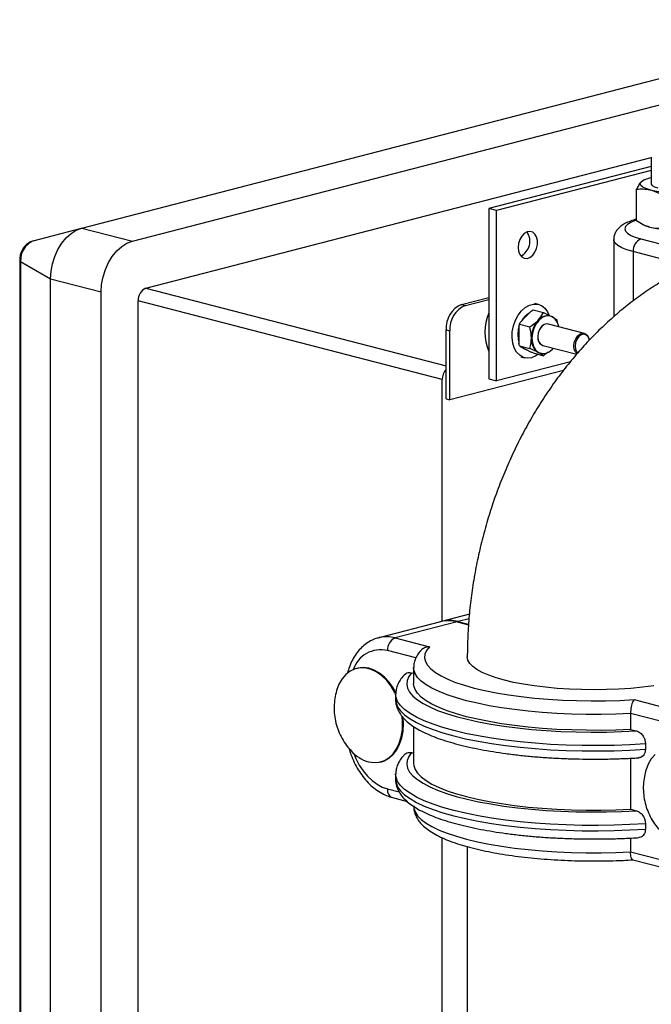
# Model space of a CAD drawing. Units: inches. Extents: x 0.1 to 22.1, y 0.1 to 17.1.
# Drawn here: x 3 to 3.6, y 6.8 to 7.7 of the extents above; entities that cross this region are included whole.
import ezdxf

# ---------------------------------------------------------------- set-up
doc = ezdxf.new("R2010")
doc.units = ezdxf.units.IN
doc.header["$MEASUREMENT"] = 0

msp = doc.modelspace()

# ---------------------------------------------------------------- linework, layer by layer
at = {"color": 7, "linetype": 'Continuous', "lineweight": 25}
for p, q in [((3.06517536, 7.55076759), (3.82618269, 7.74773078)), ((3.11302292, 7.53838373), (3.81969398, 7.72128366)), ((3.12583927, 7.49400801), (3.6033885, 7.61760685)), ((3.60338854, 7.61772412), (3.60338854, 7.59261006)), ((3.60338854, 7.60910036), (3.44990038, 7.5693747)), ((3.60338847, 7.60528759), (3.45726605, 7.56746832)), ((3.5965412, 7.59636376), (3.59579948, 7.59599739)), ((3.58935798, 7.55763706), (3.58935798, 7.58749112)), ((3.45726605, 7.56746832), (3.44990038, 7.5693747)), ((3.44990038, 7.5693747), (3.44990038, 7.40838717)), ((3.45726605, 7.40648079), (3.45726605, 7.56746832)), ((3.01934329, 7.53859695), (3.06488504, 7.55069048)), ((3.06517536, 7.55076759), (3.11302292, 7.53838373)), ((3.5951204, 7.55430198), (3.5965412, 7.55360004)), ((3.56785991, 7.53998414), (3.56785991, 7.46690488)), ((3.61835565, 7.52021452), (3.58616578, 7.52854587)), ((3.00657319, 7.52040715), (3.00657319, 6.20755304)), ((3.00747379, 7.51931059), (3.03571259, 7.5028949)), ((3.00747379, 7.51931059), (3.00747379, 6.20645647)), ((3.03571259, 7.5028949), (3.08356016, 7.49051104)), ((3.03571259, 6.19004079), (3.03571259, 7.5028949)), ((3.08356016, 6.17765693), (3.08356016, 7.49051104)), ((3.40573565, 7.40769092), (3.11847352, 7.48203983)), ((3.11847352, 6.20420063), (3.11847352, 7.48203983)), ((3.42414994, 7.4786632), (3.44990038, 7.48532791)), ((3.42780336, 7.47771763), (3.44990045, 7.48343678)), ((3.42414994, 7.4786632), (3.42780336, 7.47771763)), ((3.48976476, 7.47212804), (3.48467581, 7.46679739)), ((3.49165113, 7.47341123), (3.50149169, 7.47086431)), ((3.49670308, 7.4786713), (3.4932539, 7.47956401)), ((3.48467581, 7.46679739), (3.47958687, 7.46146675)), ((3.50149169, 7.47086431), (3.5078375, 7.46783952)), ((3.50806275, 7.46766136), (3.50753239, 7.46779863)), ((3.5148637, 7.46111485), (3.51438167, 7.46403442)), ((3.40941852, 7.45472685), (3.41307194, 7.45378127)), ((3.40941852, 7.41735799), (3.40941852, 7.45472685)), ((3.41307194, 7.38842043), (3.41307194, 7.45378127)), ((3.47823086, 7.4579073), (3.47823086, 7.44988023)), ((3.47876122, 7.45990902), (3.47958687, 7.46146675)), ((3.47876122, 7.45990902), (3.48860178, 7.4573621)), ((3.54019163, 7.45127596), (3.50610523, 7.46009817)), ((3.47823086, 7.44988023), (3.47823086, 7.44185316)), ((3.47876122, 7.4395769), (3.48860178, 7.43702998)), ((3.47958687, 7.43899564), (3.48467581, 7.43629922)), ((3.48467581, 7.43629922), (3.48976476, 7.4336028)), ((3.5008852, 7.43992915), (3.5328998, 7.43164316)), ((3.4802038, 7.42914222), (3.48365298, 7.4282495)), ((3.49165113, 7.432747), (3.48976476, 7.4336028)), ((3.49165113, 7.432747), (3.50149169, 7.43020008)), ((3.49839732, 7.43250322), (3.49892769, 7.43236595)), ((3.40941852, 7.389366), (3.40941852, 7.41735799)), ((3.52031548, 7.4161771), (3.41307194, 7.38842043)), ((3.52704086, 7.42453984), (3.45726605, 7.40648079)), ((3.40573565, 7.17915369), (3.40573565, 7.40769092)), ((3.44990038, 7.40838717), (3.45726605, 7.40648079)), ((3.40941852, 7.389366), (3.41307194, 7.38842043)), ((3.43148187, 7.18581707), (3.40523779, 7.1790246)), ((3.40431707, 7.1787863), (3.34585187, 7.16365439)), ((3.41997722, 7.17865035), (3.36151202, 7.16351844)), ((3.41997722, 7.17865035), (3.43070019, 7.17587504)), ((3.42089794, 7.17888865), (3.43073691, 7.17634214)), ((3.36151202, 7.16351844), (3.39370188, 7.15518709)), ((3.32553821, 7.13472682), (3.32475611, 7.1345244)), ((3.37681646, 7.13059051), (3.37876437, 7.13008635)), ((3.37876437, 7.13534603), (3.37876437, 7.12025372)), ((3.36183725, 7.11019191), (3.36183877, 7.11038306)), ((3.36183725, 7.11019191), (3.36183725, 7.10516102)), ((3.58712149, 7.10512642), (3.61931135, 7.09679507)), ((3.58380823, 7.09210941), (3.58380823, 7.0770171)), ((3.61194568, 7.0848269), (3.58380823, 7.09210941)), ((3.37876437, 7.07977347), (3.37876437, 7.04479066)), ((3.58380823, 7.0770171), (3.58927557, 7.07560205)), ((3.59786582, 7.06331693), (3.59786582, 7.05828604)), ((3.37681646, 7.05512745), (3.37876437, 7.0546233)), ((3.34759914, 7.04626561), (3.34838123, 7.04646803)), ((3.58380823, 7.0497973), (3.58380823, 7.00155404)), ((3.36183725, 7.03472885), (3.36183877, 7.03492)), ((3.36183725, 7.03472885), (3.36183725, 7.02969796)), ((3.35890197, 7.01256998), (3.37261304, 7.00902129)), ((3.58380823, 7.00155404), (3.58927557, 7.00013899)), ((3.59786582, 6.98785388), (3.59786582, 6.98282298)), ((3.40573565, 6.12985172), (3.40573565, 6.9746206)), ((3.58380823, 6.97433424), (3.58380823, 6.96130725)), ((3.42954565, 6.96624152), (3.42954565, 4.89158099)), ((3.58380823, 6.96130725), (3.61194568, 6.95402474)), ((3.58596051, 6.9538029), (3.6167013, 6.9458466))]:
    msp.add_line(p, q, dxfattribs=at)
at = {"color": 8, "linetype": 'Continuous', "lineweight": 25}
for p, q in [((3.59353146, 7.54051403), (3.62018581, 7.53361538)), ((3.58616578, 7.52854587), (3.58616578, 7.48193953)), ((3.12583927, 7.49400801), (3.40941852, 7.4206123)), ((3.43114565, 7.18154095), (3.42089794, 7.17888865)), ((3.38096352, 7.14460948), (3.35414635, 7.15155028)), ((3.35414635, 7.02074812), (3.36520284, 7.01788649))]:
    msp.add_line(p, q, dxfattribs=at)
at = {"color": 7, "linetype": 'Continuous', "lineweight": 25, "flags": 128}
for points in [[(3.60212476, 7.58689089), (3.59823848, 7.58811655), (3.59535063, 7.58951487), (3.59357232, 7.59103215), (3.59297185, 7.59261006), (3.59357232, 7.59418797), (3.59535063, 7.59570525), (3.59823841, 7.59710355), (3.60212476, 7.59832919), (3.60338854, 7.59863857)], [(3.60212476, 7.58689089), (3.60686033, 7.58588505), (3.61226295, 7.58513764), (3.61812528, 7.58467738), (3.62422184, 7.58452197), (3.63031841, 7.58467738), (3.63618074, 7.58513764), (3.64158336, 7.58588505), (3.64631893, 7.58689089), (3.65020521, 7.58811655), (3.65309306, 7.58951487), (3.65487137, 7.59103215), (3.65547184, 7.59261006), (3.65487137, 7.59418797), (3.65309306, 7.59570525), (3.65020528, 7.59710355), (3.64631893, 7.59832919)], [(3.60338854, 7.59261006), (3.60342656, 7.59228449), (3.60433186, 7.5910059), (3.60639302, 7.58982054), (3.6094905, 7.58879729)], [(3.03571259, 7.5028949), (3.0361602, 7.50999968), (3.03748939, 7.51712031), (3.03965985, 7.52404011), (3.04260557, 7.5305493), (3.04623707, 7.53644983), (3.05044394, 7.54156277), (3.05509849, 7.54573227), (3.06005918, 7.5488318), (3.06517536, 7.55076759)], [(3.03571259, 7.5028949), (3.0361602, 7.50999968), (3.03748939, 7.51712031), (3.03965985, 7.52404011), (3.04260557, 7.5305493), (3.04623707, 7.53644983), (3.05044394, 7.54156277), (3.05509849, 7.54573227), (3.06005918, 7.5488318), (3.06517536, 7.55076759)], [(3.4775217, 7.53246408), (3.4779308, 7.52886243), (3.47912157, 7.5257929), (3.48098831, 7.52352807), (3.48336509, 7.52226868), (3.48604082, 7.5221267), (3.4887776, 7.52311534), (3.4913324, 7.5251464), (3.49347812, 7.52803908), (3.49502419, 7.53153703), (3.49583311, 7.53532888), (3.49583311, 7.53907759), (3.49502419, 7.54245072), (3.49347812, 7.54514836), (3.4913324, 7.54693033), (3.4887776, 7.54763893), (3.48604082, 7.54721091), (3.48336509, 7.54568386), (3.48098831, 7.54319416), (3.47912157, 7.53996305), (3.4779308, 7.53627712), (3.4775217, 7.53246408)], [(3.08356016, 7.49051104), (3.08400776, 7.49761582), (3.08533695, 7.50473645), (3.08750741, 7.51165625), (3.09045313, 7.51816544), (3.09408463, 7.52406597), (3.0982915, 7.5291789), (3.10294605, 7.53334841), (3.10790674, 7.53644794), (3.11302292, 7.53838373)], [(3.490178, 7.42830591), (3.48621954, 7.42786959), (3.4824461, 7.42862961), (3.47903418, 7.4305508), (3.47614343, 7.4335434), (3.4739088, 7.43746704), (3.47243498, 7.44213877), (3.47179081, 7.44733954), (3.47200639, 7.45282668), (3.4730716, 7.45834332), (3.47493675, 7.46363179), (3.47751458, 7.46844474), (3.48068452, 7.47255678), (3.48429832, 7.47577616), (3.48818708, 7.47795187), (3.49216898, 7.47898246), (3.49605774, 7.47881972), (3.49967155, 7.47747098), (3.50284148, 7.47499983), (3.50541931, 7.47152126), (3.50670715, 7.46882554)], [(3.51599702, 7.45753792), (3.515946, 7.45779332), (3.51465822, 7.46170664), (3.51260979, 7.46482355), (3.50994021, 7.46693083), (3.50683139, 7.46788516), (3.50349518, 7.4676216), (3.50015904, 7.46615822), (3.49705023, 7.46359466), (3.49438065, 7.46010551), (3.49233215, 7.45592823), (3.49104444, 7.45134832), (3.49060527, 7.4466775)], [(3.47823086, 7.45697864), (3.47772725, 7.45479506), (3.47728809, 7.45012424)], [(3.50610523, 7.46009817), (3.50477425, 7.46025349), (3.50221619, 7.45959141), (3.49981238, 7.45777397), (3.49785279, 7.45502088), (3.49657373, 7.45166344), (3.49612951, 7.44810727), (3.49657373, 7.44478105), (3.49785279, 7.4420857), (3.49981238, 7.4403466), (3.5008852, 7.43992915)], [(3.50610523, 7.46009817), (3.50477425, 7.46025349), (3.50221619, 7.45959141), (3.49981238, 7.45777397), (3.49785279, 7.45502088), (3.49657373, 7.45166344), (3.49612951, 7.44810727), (3.49657373, 7.44478105), (3.49785279, 7.4420857), (3.49981238, 7.4403466), (3.5008852, 7.43992915)], [(3.50579003, 7.46011003), (3.50473747, 7.46020255), (3.502194, 7.45954425), (3.49980395, 7.45773754), (3.49785555, 7.45499982), (3.49658382, 7.45166166), (3.49614216, 7.44812579)], [(3.47728809, 7.45012424), (3.47772725, 7.44568074), (3.47831825, 7.44349298)], [(3.49060527, 7.4466775), (3.49104444, 7.442234), (3.49233215, 7.43832028), (3.49438065, 7.43520376), (3.49705023, 7.43309648), (3.50015904, 7.43214216), (3.50349518, 7.4324057), (3.50683139, 7.43386909), (3.50994021, 7.43643266), (3.51077699, 7.4373689)], [(3.53322116, 7.43195383), (3.53193919, 7.43326349), (3.53066013, 7.43595884), (3.53021591, 7.43928506), (3.53066013, 7.44284123), (3.53193919, 7.44619867), (3.53389878, 7.44895176), (3.53630259, 7.4507692), (3.53886065, 7.45143128), (3.54126446, 7.45085813), (3.54322405, 7.44911941), (3.54450311, 7.44642406), (3.54483781, 7.44479821)], [(3.54479322, 7.44471587), (3.54453865, 7.44585283), (3.54336191, 7.44833251), (3.54155913, 7.44993237), (3.53934759, 7.4504597), (3.53699419, 7.44985059), (3.53478265, 7.44817849), (3.53297986, 7.44564543), (3.53180313, 7.44255663), (3.53139445, 7.43928506), (3.53180313, 7.43622466), (3.53297986, 7.43374536), (3.53386256, 7.4327789)], [(3.48204979, 7.43769085), (3.48373304, 7.43654323), (3.4856105, 7.4358127)], [(3.49652056, 7.43148694), (3.49413652, 7.42991866), (3.490178, 7.42830591)], [(3.49651987, 7.43323375), (3.49803206, 7.43260664), (3.49839732, 7.43250322)], [(3.39370188, 7.15518709), (3.39104869, 7.15171983), (3.38954652, 7.14820664), (3.38920615, 7.14467313), (3.39003021, 7.14114495), (3.39201255, 7.13764779), (3.39513886, 7.13420702), (3.39938631, 7.13084771), (3.40472409, 7.12759426), (3.41111345, 7.12447034), (3.41850782, 7.12149866), (3.42685346, 7.11870082), (3.43608968, 7.11609719), (3.4461494, 7.11370666), (3.45695942, 7.11154665), (3.46844112, 7.10963285), (3.48051098, 7.10797917), (3.49308133, 7.10659766), (3.50606078, 7.10549832), (3.5193548, 7.10468919), (3.53286689, 7.1041761), (3.54649866, 7.10396284), (3.56015117, 7.10405091), (3.573725, 7.10443972), (3.58712149, 7.10512642)], [(3.60580666, 7.11810484), (3.59517958, 7.11680394), (3.58411092, 7.11577892), (3.57270742, 7.11503961), (3.56107894, 7.11459316), (3.54933728, 7.11444389), (3.53759562, 7.11459316), (3.52596707, 7.11503963), (3.51456357, 7.1157789), (3.50349498, 7.11680394), (3.49286783, 7.11810483), (3.4827846, 7.11966906), (3.47334221, 7.12148155), (3.46463179, 7.12352485), (3.45673707, 7.12577927), (3.44973417, 7.12822314), (3.44369042, 7.13083288), (3.43866419, 7.13358338), (3.43470373, 7.13644815), (3.43184741, 7.13939959), (3.4301224, 7.14240928), (3.42954565, 7.14544824), (3.42954558, 7.14545839)], [(3.36165279, 7.11077598), (3.36114489, 7.11177973), (3.35755156, 7.11781998), (3.3534047, 7.12315009), (3.34881162, 7.12763198), (3.3438913, 7.13114908), (3.33877125, 7.13361099), (3.33358399, 7.13495355), (3.32846394, 7.13514198), (3.32354363, 7.13417181), (3.31895055, 7.13206748), (3.31480369, 7.12888394), (3.31121035, 7.12470374), (3.30826367, 7.11963461), (3.3060399, 7.11380868), (3.30547635, 7.11174981)], [(3.36226667, 7.11131585), (3.35953936, 7.11617429), (3.35561443, 7.12167589), (3.35121937, 7.12639364), (3.34646478, 7.13020937), (3.34147063, 7.13302667), (3.33636281, 7.13477443), (3.33127, 7.13540876), (3.32632065, 7.13491343), (3.32553821, 7.13472682)], [(3.37681646, 7.13059051), (3.37414978, 7.12694239), (3.37263288, 7.12325035), (3.37227551, 7.11953864), (3.37308014, 7.11583165), (3.37504139, 7.11215366), (3.37814647, 7.10852885), (3.38237499, 7.10498097), (3.38769921, 7.1015333), (3.39408415, 7.09820849), (3.40148799, 7.09502835), (3.40986198, 7.09201378), (3.41915136, 7.08918452), (3.42929509, 7.08655913), (3.44022651, 7.08415486), (3.45187401, 7.08198749), (3.46416103, 7.08007125), (3.47700711, 7.07841871), (3.49032789, 7.0770407), (3.50403585, 7.07594628), (3.5180411, 7.07514261), (3.53225177, 7.074635), (3.5465745, 7.07442674), (3.56091536, 7.07451926), (3.57518029, 7.07491186), (3.58927557, 7.07560205)], [(3.58380823, 7.0770171), (3.56994035, 7.07642943), (3.55593275, 7.07613922), (3.54188027, 7.0761484), (3.52787841, 7.07645695), (3.51402222, 7.07706275), (3.50040573, 7.07796167), (3.48712131, 7.07914767), (3.4742592, 7.08061265), (3.46190656, 7.08234667), (3.45014741, 7.08433797), (3.43906153, 7.08657303), (3.42872401, 7.08903671), (3.41920515, 7.09171224), (3.41056947, 7.09458149), (3.40287567, 7.09762499), (3.39617594, 7.10082208), (3.3905157, 7.10415104), (3.38593341, 7.10758929), (3.38246017, 7.11111351), (3.38011955, 7.11469976), (3.37892746, 7.11832369), (3.37876437, 7.12025372)], [(3.33617766, 7.04636493), (3.34134804, 7.04559681), (3.34638458, 7.04598911), (3.35115673, 7.04753142), (3.35554094, 7.05018395), (3.35942362, 7.05387787), (3.36270424, 7.05851754), (3.36529791, 7.06398291), (3.36713734, 7.07013196), (3.3681749, 7.07680626), (3.36838377, 7.08383255), (3.3679148, 7.08986845)], [(3.34838123, 7.04646803), (3.35121937, 7.04741987), (3.35561443, 7.04986257), (3.35953936, 7.05333248), (3.36289514, 7.05774153), (3.36559714, 7.06297863), (3.36757734, 7.0689118), (3.36878581, 7.07539189), (3.369192, 7.08225529), (3.36889705, 7.0882741)], [(3.37681646, 7.05512745), (3.37414978, 7.05147933), (3.37263288, 7.04778729), (3.37227551, 7.04407559), (3.37308014, 7.04036859), (3.37504139, 7.0366906), (3.37814647, 7.03306579), (3.38237499, 7.02951791), (3.38769921, 7.02607024), (3.39408415, 7.02274543), (3.40148799, 7.01956529), (3.40986198, 7.01655072), (3.41915136, 7.01372146), (3.42929509, 7.01109607), (3.44022651, 7.0086918), (3.45187401, 7.00652443), (3.46416103, 7.0046082), (3.47700711, 7.00295565), (3.49032789, 7.00157764), (3.50403585, 7.00048322), (3.5180411, 6.99967955), (3.53225177, 6.99917194), (3.5465745, 6.99896369), (3.56091536, 6.9990562), (3.57518029, 6.9994488), (3.58927557, 7.00013899)], [(3.37876437, 7.04479066), (3.37892746, 7.04286063), (3.38011955, 7.0392367), (3.38246017, 7.03565045), (3.38593341, 7.03212623), (3.3905157, 7.02868799), (3.39617594, 7.02535903), (3.40287567, 7.02216193), (3.41056947, 7.01911844), (3.41920515, 7.01624918), (3.42872401, 7.01357365), (3.43906153, 7.01110997), (3.45014741, 7.00887491), (3.46190656, 7.00688361), (3.4742592, 7.00514959), (3.48712131, 7.00368461), (3.50040573, 7.00249861), (3.51402222, 7.00159969), (3.52787841, 7.00099389), (3.54188027, 7.00068534), (3.55593275, 7.00067616), (3.56994035, 7.00096637), (3.58380823, 7.00155404)], [(3.60697628, 7.05326411), (3.60338294, 7.04908391), (3.60043625, 7.04401478), (3.59821248, 7.03818885), (3.59764893, 7.03612998)]]:
    msp.add_lwpolyline(points, dxfattribs=at)
at = {"color": 8, "linetype": 'Continuous', "lineweight": 25, "flags": 128}
for points in [[(3.58939697, 7.55837136), (3.58822362, 7.55796937), (3.58395328, 7.55616581), (3.58082573, 7.55421153), (3.57891785, 7.5521547), (3.57827659, 7.55004594), (3.57891785, 7.54793717), (3.58082573, 7.54588034), (3.58395335, 7.54392608), (3.58822362, 7.54212251), (3.59353146, 7.54051403)], [(3.58616578, 7.52854587), (3.58032614, 7.53029012), (3.57550497, 7.53223173), (3.5718006, 7.53433115), (3.56928824, 7.53654565), (3.56801913, 7.53883015), (3.56785998, 7.53999969)], [(3.58380823, 7.09210941), (3.56994035, 7.09152174), (3.55593275, 7.09123153), (3.54188027, 7.09124071), (3.52787841, 7.09154926), (3.51402222, 7.09215506), (3.50040573, 7.09305398), (3.48712131, 7.09423998), (3.4742592, 7.09570496), (3.46190656, 7.09743898), (3.45014741, 7.09943028), (3.43906153, 7.10166534), (3.42872401, 7.10412902), (3.41920515, 7.10680455), (3.41056947, 7.1096738), (3.40287567, 7.1127173), (3.39617594, 7.11591439), (3.3905157, 7.11924335), (3.38593341, 7.1226816), (3.38246017, 7.12620582), (3.38011955, 7.12979207), (3.37892746, 7.133416), (3.3787645, 7.13540018)], [(3.59786582, 7.06331693), (3.58313503, 7.06245825), (3.56818513, 7.06190917), (3.553113, 7.06167319), (3.53801633, 7.06175189), (3.52299308, 7.06214475), (3.50814067, 7.06284919), (3.49355548, 7.06386069), (3.47933196, 7.06517265), (3.46556254, 7.06677658), (3.4523364, 7.06866209), (3.43973943, 7.07081691), (3.42785314, 7.0732271), (3.41675474, 7.07587704), (3.40651623, 7.0787495), (3.39720396, 7.0818259), (3.3888783, 7.08508626), (3.38159324, 7.08850943), (3.37539614, 7.09207322), (3.37032711, 7.09575454), (3.36641899, 7.09952946), (3.36369721, 7.10337355), (3.36217935, 7.10726185), (3.36183725, 7.11019191)], [(3.36183725, 7.10516102), (3.36217935, 7.10223096), (3.36369721, 7.09834265), (3.36641899, 7.09449857), (3.37032711, 7.09072364), (3.37539614, 7.08704232), (3.38159324, 7.08347854), (3.3888783, 7.08005536), (3.39720396, 7.07679501), (3.40651623, 7.07371861), (3.41675474, 7.07084615), (3.42785314, 7.06819621), (3.43973943, 7.06578602), (3.4523364, 7.06363119), (3.46556254, 7.06174568), (3.47933196, 7.06014176), (3.49355548, 7.05882979), (3.50814067, 7.0578183), (3.52299308, 7.05711385), (3.53801633, 7.056721), (3.553113, 7.0566423), (3.56818513, 7.05687827), (3.58313503, 7.05742736), (3.59786582, 7.05828604)], [(3.32217448, 7.05436151), (3.32426896, 7.04937446), (3.32744366, 7.04332053), (3.33110565, 7.03777289), (3.33518801, 7.03283234), (3.3396164, 7.02858953), (3.34430987, 7.02512131), (3.34918282, 7.02249178), (3.35414635, 7.02074812)], [(3.59786582, 6.98785388), (3.58313503, 6.9869952), (3.56818513, 6.98644611), (3.553113, 6.98621013), (3.53801633, 6.98628883), (3.52299308, 6.98668169), (3.50814067, 6.98738613), (3.49355548, 6.98839763), (3.47933196, 6.98970959), (3.46556254, 6.99131352), (3.4523364, 6.99319903), (3.43973943, 6.99535385), (3.42785314, 6.99776405), (3.41675474, 7.00041399), (3.40651623, 7.00328644), (3.39720396, 7.00636284), (3.3888783, 7.0096232), (3.38159324, 7.01304637), (3.37539614, 7.01661016), (3.37032711, 7.02029148), (3.36641899, 7.02406641), (3.36369721, 7.02791049), (3.36217935, 7.03179879), (3.36183725, 7.03472885)], [(3.36183725, 7.02969796), (3.36217935, 7.0267679), (3.36369721, 7.0228796), (3.36641899, 7.01903551), (3.37032711, 7.01526059), (3.37539614, 7.01157927), (3.38159324, 7.00801548), (3.3888783, 7.0045923), (3.39720396, 7.00133195), (3.40651623, 6.99825555), (3.41675474, 6.99538309), (3.42785314, 6.99273315), (3.43973943, 6.99032296), (3.4523364, 6.98816814), (3.46556254, 6.98628262), (3.47933196, 6.9846787), (3.49355548, 6.98336674), (3.50814067, 6.98235524), (3.52299308, 6.98165079), (3.53801633, 6.98125794), (3.553113, 6.98117924), (3.56818513, 6.98141521), (3.58313503, 6.9819643), (3.59786582, 6.98282298)], [(3.37876437, 7.00454388), (3.37892746, 7.00261384), (3.38011955, 6.99898991), (3.38246017, 6.99540366), (3.38593341, 6.99187944), (3.3905157, 6.9884412), (3.39617594, 6.98511224), (3.40287567, 6.98191514), (3.41056947, 6.97887165), (3.41920515, 6.97600239), (3.42872401, 6.97332686), (3.43906153, 6.97086318), (3.45014741, 6.96862812), (3.46190656, 6.96663682), (3.4742592, 6.9649028), (3.48712131, 6.96343783), (3.50040573, 6.96225182), (3.51402222, 6.9613529), (3.52787841, 6.9607471), (3.54188027, 6.96043855), (3.55593275, 6.96042937), (3.56994035, 6.96071958), (3.58380823, 6.96130725)]]:
    msp.add_lwpolyline(points, dxfattribs=at)
at = {"color": 7, "linetype": 'Continuous', "lineweight": 25}
for centre, radius, start, end in [((3.47325199, 7.53833485), 0.01551991, 296.17091129, 34.80756788), ((3.6085167, 7.57870677), 0.02781655, 244.49960367, 256.71532574), ((3.62380987, 7.64829733), 0.09906529, 257.35572971, 272.64664185), ((3.0271115, 7.52052049), 0.01967495, 113.2552287, 183.52562182), ((3.59835187, 7.52929672), 0.0122092, 113.25463049, 183.52587223), ((3.13065954, 7.48279072), 0.01220913, 113.25405498, 183.52604409), ((3.43379123, 7.45622822), 0.0244189, 113.25530036, 183.52500054), ((3.43744464, 7.45528265), 0.0244189, 113.25530036, 183.52500054), ((3.49254962, 7.45244673), 0.04634629, 156.95948027, 203.04051973), ((3.496804, 7.45411272), 0.01838616, 118.78865251, 153.86781506), ((3.51514941, 7.44694835), 0.02507486, 137.98393822, 180.30524582), ((3.50555503, 7.4562091), 0.01175701, 80.31766847, 140.21866907), ((3.50488979, 7.44552551), 0.01487087, 175.02639854, 235.74755549), ((3.50390296, 7.44711873), 0.00782587, 172.60640826, 241.9673347), ((3.42006432, 7.40776718), 0.01432887, 137.98428965, 180.30495142), ((3.41188779, 7.14884185), 0.03088666, 74.8167478, 104.18850881), ((3.412814, 7.14912621), 0.03084077, 74.80419772, 105.10285722), ((3.36633218, 7.15230129), 0.01220895, 113.25383248, 183.52667024), ((3.34787782, 7.12463969), 0.02763103, 76.88739618, 161.73169903), ((3.34639201, 7.08066854), 0.03579204, 222.04102898, 253.41840833)]:
    msp.add_arc(centre, radius, start, end, dxfattribs=at)
at = {"color": 8, "linetype": 'Continuous', "lineweight": 25}
for centre, radius, start, end in [((3.00798359, 7.52064912), 0.00143233, 190.06417234, 249.15000429), ((3.35341871, 7.13365816), 0.03093765, 74.83494137, 103.65729613), ((3.36150206, 7.01955372), 0.00745206, 170.77698875, 249.57938509)]:
    msp.add_arc(centre, radius, start, end, dxfattribs=at)
at = {"color": 7, "linetype": 'Continuous', "lineweight": 25}
for points, knots in [([(3.59584635, 7.59590873), (3.59513025, 7.59548842), (3.59368848, 7.59464218), (3.59149853, 7.59162019), (3.59007584, 7.58887585), (3.58935798, 7.58749112)], [0, 0, 0, 0, 0.328359867, 0.661106063, 1, 1, 1, 1]), ([(3.58935798, 7.58749112), (3.59143043, 7.58770845), (3.59561334, 7.58814711), (3.5999374, 7.58730817), (3.60211909, 7.58688489)], [0, 0, 0, 0, 0.49545516, 1, 1, 1, 1]), ([(3.61488012, 7.5808855), (3.61280768, 7.58217561), (3.60862478, 7.5847795), (3.60430074, 7.58617886), (3.60211909, 7.58688489)], [0, 0, 0, 0, 0.495457797, 1, 1, 1, 1]), ([(3.58935798, 7.55916441), (3.58887276, 7.55903147), (3.58635022, 7.55834035), (3.58219472, 7.55685259), (3.57752433, 7.55461549), (3.57385941, 7.55206932), (3.57111541, 7.5493043), (3.56917488, 7.54621628), (3.56801029, 7.54304688), (3.56796754, 7.54092568), (3.56794951, 7.54003081)], [0, 0, 0, 0, 0.043212137, 0.224647896, 0.414378623, 0.57018153, 0.697134703, 0.81172841, 0.920574065, 1, 1, 1, 1]), ([(3.60211909, 7.55163765), (3.5999808, 7.55232694), (3.59565679, 7.55372083), (3.59147289, 7.55632213), (3.58935798, 7.55763706)], [0, 0, 0, 0, 0.494513726, 1, 1, 1, 1]), ([(3.60211909, 7.55163765), (3.60425735, 7.55122009), (3.60858133, 7.55037572), (3.61276522, 7.55081127), (3.61488012, 7.55103144)], [0, 0, 0, 0, 0.494511036, 1, 1, 1, 1]), ([(3.01937288, 7.5386044), (3.01826121, 7.53823135), (3.01600984, 7.53747585), (3.01302447, 7.5353508), (3.0104293, 7.5325641), (3.00836078, 7.52909438), (3.00699755, 7.52515943), (3.00659064, 7.52217481), (3.00657518, 7.52060862), (3.00657319, 7.52040715)], [0, 0, 0, 0, 0.149590134, 0.302951092, 0.462222307, 0.629599789, 0.804360461, 0.974834224, 1, 1, 1, 1]), ([(3.68502061, 7.53065297), (3.68138018, 7.52965943), (3.67256411, 7.52725336), (3.65877047, 7.52250265), (3.64366863, 7.51631627), (3.62877834, 7.50913064), (3.61412009, 7.50097249), (3.59973888, 7.49185022), (3.58567973, 7.48178608), (3.57198989, 7.47080621), (3.55871684, 7.45894425), (3.54590761, 7.44623966), (3.53360686, 7.43273795), (3.52185687, 7.41848821), (3.51069485, 7.40354391), (3.50015519, 7.38795998), (3.49026803, 7.3717917), (3.48105831, 7.35509459), (3.4725481, 7.33792097), (3.46475626, 7.3203223), (3.45769996, 7.30234912), (3.45139444, 7.28405083), (3.44585483, 7.26547581), (3.4410946, 7.24667201), (3.43712718, 7.22768794), (3.43396598, 7.20857191), (3.43162095, 7.18937184), (3.43011388, 7.17013757), (3.42958571, 7.15549331), (3.42955295, 7.14727912), (3.42954565, 7.14544824)], [0, 0, 0, 0, 0.024490979, 0.059310039, 0.09435243, 0.129746248, 0.165497424, 0.201600982, 0.238039047, 0.274781967, 0.31179096, 0.349020987, 0.386424354, 0.423955338, 0.461571073, 0.499236771, 0.536918348, 0.574596973, 0.61226332, 0.649913841, 0.687549709, 0.72517594, 0.762802278, 0.800438442, 0.838097001, 0.87578487, 0.913515351, 0.951299296, 0.989145049, 1, 1, 1, 1]), ([(3.48976476, 7.47212804), (3.48984319, 7.47218315), (3.49046221, 7.47261806), (3.49109688, 7.47304147), (3.49165113, 7.47341123)], [0, 0, 0, 0, 0.126708008, 1, 1, 1, 1]), ([(3.48860178, 7.4573621), (3.49128062, 7.45925368), (3.49415474, 7.46128315), (3.4963694, 7.46357614), (3.49651987, 7.46373193)], [0, 0, 0, 0, 0.9320583757, 1, 1, 1, 1]), ([(3.49651987, 7.46373193), (3.49820727, 7.46580132), (3.50014187, 7.46817387), (3.50133876, 7.47055949), (3.50149169, 7.47086431)], [0, 0, 0, 0, 0.8722273438, 1, 1, 1, 1]), ([(3.50940985, 7.4670681), (3.51109718, 7.46611106), (3.51303166, 7.46501385), (3.51422874, 7.46414538), (3.51438167, 7.46403442)], [0, 0, 0, 0, 0.872244608, 1, 1, 1, 1]), ([(3.47823086, 7.4579073), (3.47838409, 7.45851704), (3.47855319, 7.45918995), (3.47874337, 7.45984731), (3.47876122, 7.45990902)], [0, 0, 0, 0, 0.906119886, 1, 1, 1, 1]), ([(3.49007491, 7.44681476), (3.4900637, 7.44747573), (3.49000457, 7.45096063), (3.48922969, 7.4544967), (3.48860178, 7.4573621)], [0, 0, 0, 0, 0.189665766, 1, 1, 1, 1]), ([(3.48860178, 7.43702998), (3.48882545, 7.4378291), (3.48967884, 7.44087801), (3.48990674, 7.44429406), (3.49007491, 7.44681476)], [0, 0, 0, 0, 0.2621024307, 1, 1, 1, 1]), ([(3.47876122, 7.4395769), (3.47859151, 7.44027196), (3.47840662, 7.44102921), (3.4782442, 7.44179063), (3.47823086, 7.44185316)], [0, 0, 0, 0, 0.917871314, 1, 1, 1, 1]), ([(3.47958687, 7.43899564), (3.47954968, 7.43902095), (3.47925635, 7.43922061), (3.47899203, 7.43941081), (3.47876122, 7.4395769)], [0, 0, 0, 0, 0.12678773, 1, 1, 1, 1]), ([(3.49651987, 7.43323375), (3.49436998, 7.43430998), (3.49190516, 7.43554387), (3.48897604, 7.43686161), (3.48860178, 7.43702998)], [0, 0, 0, 0, 0.8722273438, 1, 1, 1, 1]), ([(3.50149169, 7.43020008), (3.50021277, 7.43106732), (3.49884062, 7.43199777), (3.49666751, 7.43315512), (3.49651987, 7.43323375)], [0, 0, 0, 0, 0.9320583757, 1, 1, 1, 1]), ([(3.50594877, 7.43370941), (3.50488591, 7.432756), (3.50350608, 7.43151825), (3.50186799, 7.43044632), (3.50149169, 7.43020008)], [0, 0, 0, 0, 0.7702805717, 1, 1, 1, 1]), ([(3.34619341, 7.16362337), (3.34487083, 7.16329286), (3.34160987, 7.16247796), (3.33677435, 7.16004489), (3.33177388, 7.15655743), (3.32729844, 7.15218247), (3.32337574, 7.14702455), (3.32010698, 7.14110711), (3.31775881, 7.13547656), (3.31682484, 7.13167083), (3.31647186, 7.1302325)], [0, 0, 0, 0, 0.091283777, 0.225068859, 0.358979345, 0.494253997, 0.631716699, 0.771626491, 0.913689048, 1, 1, 1, 1]), ([(3.38470143, 7.15064648), (3.38465668, 7.1505971), (3.3834803, 7.14929915), (3.38169478, 7.14654209), (3.37977622, 7.14226075), (3.37880633, 7.13849714), (3.37887566, 7.13622108), (3.37889925, 7.1354465)], [0, 0, 0, 0, 0.012041207, 0.316530487, 0.596310808, 0.862618461, 1, 1, 1, 1]), ([(3.39370188, 7.15518709), (3.39368902, 7.15518617), (3.39238631, 7.1550926), (3.38989792, 7.15451099), (3.38677451, 7.15287881), (3.3853471, 7.15127483), (3.38474754, 7.15060112)], [0, 0, 0, 0, 0.00383053, 0.388034646, 0.742958906, 1, 1, 1, 1]), ([(3.37053723, 7.12899228), (3.37016199, 7.12862579), (3.36846447, 7.1269678), (3.36604658, 7.12382836), (3.36365705, 7.11946219), (3.36214951, 7.11501305), (3.36198242, 7.11198398), (3.36190189, 7.11052423)], [0, 0, 0, 0, 0.0736071901, 0.3329956314, 0.5701712082, 0.7928595475, 1, 1, 1, 1]), ([(3.37059344, 7.12893675), (3.37085364, 7.12922761), (3.37173371, 7.1302114), (3.3738868, 7.13097054), (3.37578925, 7.13072376), (3.37681646, 7.13059051)], [0, 0, 0, 0, 0.161859482, 0.547456341, 1, 1, 1, 1]), ([(3.3054798, 7.11163373), (3.3049631, 7.1092525), (3.30389229, 7.10431774), (3.30353856, 7.09663615), (3.30412995, 7.08880331), (3.30577794, 7.08110655), (3.30841819, 7.07367624), (3.31206148, 7.06667983), (3.31587885, 7.0609938), (3.31877681, 7.05796645), (3.31985336, 7.05684183)], [0, 0, 0, 0, 0.12351115, 0.255959538, 0.3885686, 0.521340624, 0.654294297, 0.787498521, 0.921058745, 1, 1, 1, 1]), ([(3.36187859, 7.10525696), (3.36186448, 7.10512451), (3.36168056, 7.10339854), (3.36232822, 7.10004198), (3.36380945, 7.09547368), (3.36629116, 7.09116181), (3.3696477, 7.08703109), (3.37402831, 7.08300652), (3.37951031, 7.07908832), (3.38607648, 7.07533459), (3.39359858, 7.07181259), (3.401937, 7.06855152), (3.41101399, 7.06554681), (3.42078585, 7.06278804), (3.43121206, 7.06026969), (3.44224848, 7.0579904), (3.45384478, 7.05595364), (3.46594556, 7.05416297), (3.47849026, 7.05262503), (3.49141443, 7.05134336), (3.50465012, 7.05032492), (3.51812662, 7.0495719), (3.53177168, 7.04908874), (3.54551004, 7.0488776), (3.55927128, 7.04893482), (3.57296335, 7.04927891), (3.58372537, 7.04972206), (3.58982849, 7.05012482), (3.59148537, 7.05023416)], [0, 0, 0, 0, 0.00270951, 0.035307937, 0.067784462, 0.101410863, 0.137516405, 0.176996367, 0.219666389, 0.264055586, 0.308483063, 0.352371226, 0.395732389, 0.43867539, 0.481303131, 0.523696329, 0.565913942, 0.607999612, 0.64998608, 0.691897755, 0.73375373, 0.775569329, 0.817357023, 0.859128067, 0.900892107, 0.942657959, 0.984432647, 1, 1, 1, 1]), ([(3.58712149, 7.10512642), (3.58711789, 7.1051231), (3.58675372, 7.10478659), (3.58603987, 7.10375734), (3.58509796, 7.1013624), (3.58438327, 7.09846959), (3.58390277, 7.09528394), (3.58383976, 7.09316824), (3.58380823, 7.09210941)], [0, 0, 0, 0, 0.002292588, 0.232240292, 0.444663885, 0.635330264, 0.817495918, 1, 1, 1, 1]), ([(3.58927557, 7.07560205), (3.59053357, 7.07509636), (3.59290501, 7.07414309), (3.59565327, 7.07097635), (3.59730027, 7.06753168), (3.59783236, 7.06495551), (3.59786043, 7.06358084), (3.59786582, 7.06331693)], [0, 0, 0, 0, 0.300182913, 0.565871504, 0.759505885, 0.953830919, 1, 1, 1, 1]), ([(3.31765441, 7.05923923), (3.31826335, 7.05719452), (3.31964351, 7.05256023), (3.32263046, 7.04568781), (3.32641347, 7.03870853), (3.33082629, 7.03228531), (3.33578654, 7.02652228), (3.34123532, 7.02152751), (3.34709064, 7.01743373), (3.35300572, 7.01436568), (3.35702567, 7.01314141), (3.35890197, 7.01256998)], [0, 0, 0, 0, 0.090690343, 0.205547151, 0.320651974, 0.43610136, 0.551920362, 0.66800485, 0.783953713, 0.899160939, 1, 1, 1, 1]), ([(3.37053723, 7.05352922), (3.37016199, 7.05316273), (3.36846447, 7.05150474), (3.36604658, 7.04836534), (3.36365705, 7.04399901), (3.3621495, 7.03955047), (3.36198241, 7.03652134), (3.36190189, 7.03506155)], [0, 0, 0, 0, 0.073607299, 0.332996123, 0.57017205, 0.792859242, 1, 1, 1, 1]), ([(3.37059344, 7.05347369), (3.37085364, 7.05376456), (3.37173371, 7.05474835), (3.3738868, 7.05550748), (3.37578925, 7.0552607), (3.37681646, 7.05512745)], [0, 0, 0, 0, 0.161859482, 0.547456341, 1, 1, 1, 1]), ([(3.59786582, 7.05828604), (3.59778871, 7.05728769), (3.59763464, 7.05529301), (3.59645754, 7.05284853), (3.59467645, 7.05111045), (3.59292425, 7.05021208), (3.59176548, 7.05031872), (3.5914806, 7.05034493)], [0, 0, 0, 0, 0.216763463, 0.433091049, 0.660316679, 0.916490274, 1, 1, 1, 1]), ([(3.59765239, 7.0360139), (3.59713568, 7.03363267), (3.59606488, 7.02869791), (3.59571115, 7.02101632), (3.59630253, 7.01318348), (3.59795053, 7.00548672), (3.60059078, 6.99805641), (3.60423407, 6.99106), (3.60805144, 6.98537397), (3.6109494, 6.98234662), (3.61202595, 6.981222)], [0, 0, 0, 0, 0.12351115, 0.255959538, 0.3885686, 0.521340624, 0.654294297, 0.787498521, 0.921058745, 1, 1, 1, 1]), ([(3.36187859, 7.02979391), (3.36186448, 7.02966146), (3.36168056, 7.02793548), (3.36232822, 7.02457892), (3.36380945, 7.02001065), (3.36629115, 7.01569864), (3.3696477, 7.01156852), (3.37402832, 7.00754396), (3.3795103, 7.00362497), (3.38607649, 6.99987221), (3.39359857, 6.99634938), (3.401937, 6.99308838), (3.41101399, 6.99008421), (3.42078586, 6.98732547), (3.43121206, 6.9848065), (3.44224848, 6.98252738), (3.45384478, 6.98049056), (3.46594556, 6.97869996), (3.47849026, 6.97716178), (3.49141443, 6.975881), (3.50465011, 6.97486151), (3.51812662, 6.97410953), (3.53177168, 6.97362554), (3.54551004, 6.97341441), (3.55927128, 6.9734724), (3.57296335, 6.97381567), (3.58372537, 6.97425902), (3.58982849, 6.97466176), (3.59148537, 6.9747711)], [0, 0, 0, 0, 0.00270951, 0.03530794, 0.067784467, 0.101410872, 0.137516295, 0.17699626, 0.219666343, 0.264055505, 0.308483012, 0.352371178, 0.395732332, 0.438675337, 0.481303089, 0.523696291, 0.565913907, 0.60799958, 0.649986051, 0.691897728, 0.733753708, 0.77556931, 0.817357008, 0.859128055, 0.900892099, 0.942657955, 0.984432645, 1, 1, 1, 1]), ([(3.37889932, 7.00465462), (3.37887071, 7.00383099), (3.37878786, 7.00144649), (3.37979254, 6.99758354), (3.38170147, 6.99328361), (3.38452469, 6.98923424), (3.38826721, 6.98533291), (3.39307453, 6.98153193), (3.39899606, 6.97786182), (3.40594832, 6.97439626), (3.41376933, 6.97119078), (3.42233609, 6.96825451), (3.43159461, 6.96557432), (3.44150335, 6.96314105), (3.4520175, 6.96095169), (3.46308673, 6.95900724), (3.47465356, 6.95731213), (3.48665546, 6.95587086), (3.49902491, 6.95468826), (3.51169078, 6.95377037), (3.52457911, 6.9531194), (3.53761297, 6.9527399), (3.55071732, 6.95262981), (3.56380371, 6.95280243), (3.57570992, 6.95317672), (3.58313338, 6.95361574), (3.58629632, 6.95380279)], [0, 0, 0, 0, 0.017780082, 0.051474926, 0.085505743, 0.1214698, 0.160745461, 0.203986474, 0.250266864, 0.297495441, 0.344188492, 0.390216967, 0.43570149, 0.480778856, 0.525557595, 0.57011711, 0.61451455, 0.65879164, 0.702979587, 0.747102548, 0.791179591, 0.835226101, 0.879255927, 0.92328153, 0.967312348, 1, 1, 1, 1]), ([(3.58927557, 7.00013899), (3.59053357, 6.9996333), (3.59290501, 6.99868003), (3.59565327, 6.99551329), (3.59730027, 6.99206862), (3.59783236, 6.98949245), (3.59786043, 6.98811778), (3.59786582, 6.98785388)], [0, 0, 0, 0, 0.300182913, 0.565871504, 0.759505885, 0.953830919, 1, 1, 1, 1]), ([(3.59786582, 6.98282298), (3.59778871, 6.98182464), (3.59763464, 6.97982996), (3.59645754, 6.97738547), (3.59467645, 6.97564739), (3.59292425, 6.97474902), (3.59176548, 6.97485566), (3.5914806, 6.97488187)], [0, 0, 0, 0, 0.216763463, 0.433091049, 0.660316679, 0.916490274, 1, 1, 1, 1]), ([(3.58597081, 6.95383126), (3.58566888, 6.95398775), (3.58507894, 6.95429352), (3.58438419, 6.95595623), (3.58390254, 6.9582929), (3.58383969, 6.96030185), (3.58380823, 6.96130725)], [0, 0, 0, 0, 0.264665487, 0.517131634, 0.758341756, 1, 1, 1, 1])]:
    msp.add_open_spline(points, degree=3, knots=knots, dxfattribs=at)

doc.saveas('drawing.dxf')
